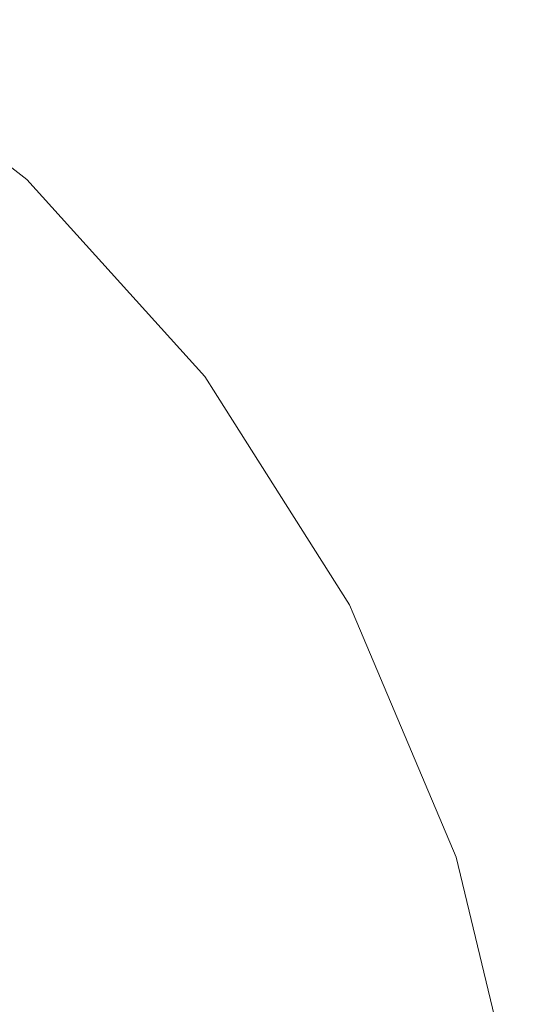
# Model space of a CAD drawing. Units: millimetres. Extents: x -12705 to -2493, y -147 to 2172.
# Drawn here: x -12067 to -12064, y 657 to 665 of the extents above; entities that cross this region are included whole.
import ezdxf

# ---------------------------------------------------------------- set-up
doc = ezdxf.new("R2010")
doc.units = ezdxf.units.MM
doc.header["$MEASUREMENT"] = 0
doc.linetypes.add('Wipeout_Contour', pattern=[1000, 0, -1000])
doc.layers.add('SA - VIIMISTLUS - põrand', color=7, linetype='Continuous')
doc.layers.add('SA - VIIMISTLUS - põrand_Pen_No__2', color=8, linetype='Continuous', lineweight=13)

msp = doc.modelspace()

# ---------------------------------------------------------------- wipeouts: each hides what was drawn before it
at = {"color": 254, "linetype": 'Wipeout_Contour', "lineweight": 0, "ltscale": 48339.797179}
msp.add_wipeout([(-12066.6006, 658.5473), (-12067.8587, 658.5473), (-12067.5437, 656.5268), (-12066.2253, 656.5268)], dxfattribs=at).dxf.layer = 'SA - VIIMISTLUS - põrand'

# ---------------------------------------------------------------- next in the draw order: wipeouts: each hides what was drawn before it
at = {"color": 254, "linetype": 'Wipeout_Contour', "lineweight": 0, "ltscale": 48335.14083}
msp.add_wipeout([(-12065.5802, 658.5473), (-12066.6006, 658.5473), (-12066.2253, 656.5268), (-12065.1558, 656.5268)], dxfattribs=at).dxf.layer = 'SA - VIIMISTLUS - põrand'

# ---------------------------------------------------------------- next in the draw order: wipeouts: each hides what was drawn before it
at = {"color": 254, "linetype": 'Wipeout_Contour', "lineweight": 0, "ltscale": 48342.020208}
msp.add_wipeout([(-12067.2136, 660.443), (-12068.373, 660.443), (-12067.8587, 658.5473), (-12066.6006, 658.5473)], dxfattribs=at).dxf.layer = 'SA - VIIMISTLUS - põrand'
at = {"color": 254, "linetype": 'Wipeout_Contour', "lineweight": 0, "ltscale": 48331.520577}
msp.add_wipeout([(-12064.8283, 658.5473), (-12065.5802, 658.5473), (-12065.1558, 656.5268), (-12064.3678, 656.5268)], dxfattribs=at).dxf.layer = 'SA - VIIMISTLUS - põrand'

# ---------------------------------------------------------------- next in the draw order: wipeouts: each hides what was drawn before it
at = {"color": 254, "linetype": 'Wipeout_Contour', "lineweight": 0, "ltscale": 48345.051411}
msp.add_wipeout([(-12069.071, 662.1565), (-12068.373, 660.443), (-12067.2136, 660.443), (-12068.0455, 662.1565)], dxfattribs=at).dxf.layer = 'SA - VIIMISTLUS - põrand'

# ---------------------------------------------------------------- next in the draw order: wipeouts: each hides what was drawn before it
at = {"color": 254, "linetype": 'Wipeout_Contour', "lineweight": 0, "ltscale": 48345.401156}
msp.add_wipeout([(-12068.373, 663.6356), (-12069.071, 663.6356), (-12068.0455, 662.1565), (-12067.2136, 662.1565)], dxfattribs=at).dxf.layer = 'SA - VIIMISTLUS - põrand'
at = {"color": 254, "linetype": 'Wipeout_Contour', "lineweight": 0, "ltscale": 48337.655076}
msp.add_wipeout([(-12067.2136, 660.443), (-12066.6006, 658.5473), (-12065.5802, 658.5473), (-12066.2731, 660.443)], dxfattribs=at).dxf.layer = 'SA - VIIMISTLUS - põrand'

# ---------------------------------------------------------------- next in the draw order: wipeouts: each hides what was drawn before it
at = {"color": 254, "linetype": 'Wipeout_Contour', "lineweight": 0, "ltscale": 48341.110854}
msp.add_wipeout([(-12067.2136, 662.1565), (-12068.0455, 662.1565), (-12067.2136, 660.443), (-12066.2731, 660.443)], dxfattribs=at).dxf.layer = 'SA - VIIMISTLUS - põrand'

# ---------------------------------------------------------------- next in the draw order: wipeouts: each hides what was drawn before it
at = {"color": 254, "linetype": 'Wipeout_Contour', "lineweight": 0, "ltscale": 48334.262594}
msp.add_wipeout([(-12065.5802, 660.443), (-12066.2731, 660.443), (-12065.5802, 658.5473), (-12064.8283, 658.5473)], dxfattribs=at).dxf.layer = 'SA - VIIMISTLUS - põrand'

# ---------------------------------------------------------------- next in the draw order: wipeouts: each hides what was drawn before it
at = {"color": 254, "linetype": 'Wipeout_Contour', "lineweight": 0, "ltscale": 48338.04952}
msp.add_wipeout([(-12066.6006, 662.1565), (-12067.2136, 662.1565), (-12066.2731, 660.443), (-12065.5802, 660.443)], dxfattribs=at).dxf.layer = 'SA - VIIMISTLUS - põrand'
at = {"color": 254, "linetype": 'Wipeout_Contour', "lineweight": 0, "ltscale": 48339.797179}
msp.add_wipeout([(-12066.6006, 658.5473), (-12067.8587, 658.5473), (-12067.5437, 656.5268), (-12066.2253, 656.5268)], dxfattribs=at).dxf.layer = 'SA - VIIMISTLUS - põrand'

# ---------------------------------------------------------------- next in the draw order: wipeouts: each hides what was drawn before it
at = {"color": 254, "linetype": 'Wipeout_Contour', "lineweight": 0, "ltscale": 48335.962099}
msp.add_wipeout([(-12066.6006, 662.1565), (-12065.5802, 660.443), (-12065.1558, 660.443), (-12066.2253, 662.1565)], dxfattribs=at).dxf.layer = 'SA - VIIMISTLUS - põrand'

# ---------------------------------------------------------------- next in the draw order: wipeouts: each hides what was drawn before it
at = {"color": 254, "linetype": 'Wipeout_Contour', "lineweight": 0, "ltscale": 48342.76438}
msp.add_wipeout([(-12067.8587, 663.6356), (-12068.373, 663.6356), (-12067.2136, 662.1565), (-12066.6006, 662.1565)], dxfattribs=at).dxf.layer = 'SA - VIIMISTLUS - põrand'
at = {"color": 254, "linetype": 'Wipeout_Contour', "lineweight": 0, "ltscale": 36251.498745}
msp.add_wipeout([(-12066.2253, 662.1565), (-12065.1558, 660.443), (-12066.0989, 662.1565)], dxfattribs=at).dxf.layer = 'SA - VIIMISTLUS - põrand'

# ---------------------------------------------------------------- next in the draw order: wipeouts: each hides what was drawn before it
at = {"color": 254, "linetype": 'Wipeout_Contour', "lineweight": 0, "ltscale": 48340.968147}
msp.add_wipeout([(-12067.5437, 663.6356), (-12067.8587, 663.6356), (-12066.6006, 662.1565), (-12066.2253, 662.1565)], dxfattribs=at).dxf.layer = 'SA - VIIMISTLUS - põrand'
at = {"color": 254, "linetype": 'Wipeout_Contour', "lineweight": 0, "ltscale": 48331.947418}
msp.add_wipeout([(-12065.1558, 660.443), (-12065.5802, 660.443), (-12064.8283, 658.5473), (-12064.3678, 658.5473)], dxfattribs=at).dxf.layer = 'SA - VIIMISTLUS - põrand'

# ---------------------------------------------------------------- next in the draw order: linework, layer by layer
at = {"layer": 'SA - VIIMISTLUS - põrand_Pen_No__2', "color": 8, "linetype": 'Continuous', "lineweight": 13}
for p, q in [((-12068.9885, 664.8353), (-12067.4376, 663.6356)), ((-12067.4376, 663.6356), (-12066.0988, 662.1565))]:
    msp.add_line(p, q, dxfattribs=at)

# ---------------------------------------------------------------- next in the draw order: wipeouts: each hides what was drawn before it
at = {"color": 254, "linetype": 'Wipeout_Contour', "lineweight": 0, "ltscale": 36248.331753}
msp.add_wipeout([(-12065.1558, 660.443), (-12064.3678, 658.5473), (-12065.0129, 660.443)], dxfattribs=at).dxf.layer = 'SA - VIIMISTLUS - põrand'

# ---------------------------------------------------------------- next in the draw order: linework, layer by layer
at = {"layer": 'SA - VIIMISTLUS - põrand_Pen_No__2', "color": 8, "linetype": 'Continuous', "lineweight": 13}
msp.add_line((-12066.0988, 662.1565), (-12065.0129, 660.443), dxfattribs=at)

# ---------------------------------------------------------------- next in the draw order: wipeouts: each hides what was drawn before it
at = {"color": 254, "linetype": 'Wipeout_Contour', "lineweight": 0, "ltscale": 48335.14083}
msp.add_wipeout([(-12065.5802, 658.5473), (-12066.6006, 658.5473), (-12066.2253, 656.5268), (-12065.1558, 656.5268)], dxfattribs=at).dxf.layer = 'SA - VIIMISTLUS - põrand'
at = {"color": 254, "linetype": 'Wipeout_Contour', "lineweight": 0, "ltscale": 48329.047679}
msp.add_wipeout([(-12064.8283, 658.5473), (-12064.3678, 656.5268), (-12063.8853, 656.5268), (-12064.3678, 658.5473)], dxfattribs=at).dxf.layer = 'SA - VIIMISTLUS - põrand'

# ---------------------------------------------------------------- next in the draw order: linework, layer by layer
at = {"layer": 'SA - VIIMISTLUS - põrand_Pen_No__2', "color": 8, "linetype": 'Continuous', "lineweight": 13}
for p, q in [((-12065.0129, 660.443), (-12064.2128, 658.5473)), ((-12064.2128, 658.5473), (-12063.7228, 656.5268))]:
    msp.add_line(p, q, dxfattribs=at)

# ---------------------------------------------------------------- next in the draw order: wipeouts: each hides what was drawn before it
at = {"color": 254, "linetype": 'Wipeout_Contour', "lineweight": 0, "ltscale": 48342.020208}
msp.add_wipeout([(-12067.2136, 660.443), (-12068.373, 660.443), (-12067.8587, 658.5473), (-12066.6006, 658.5473)], dxfattribs=at).dxf.layer = 'SA - VIIMISTLUS - põrand'

# ---------------------------------------------------------------- next in the draw order: wipeouts: each hides what was drawn before it
at = {"color": 254, "linetype": 'Wipeout_Contour', "lineweight": 0, "ltscale": 48345.051411}
msp.add_wipeout([(-12069.071, 662.1565), (-12068.373, 660.443), (-12067.2136, 660.443), (-12068.0455, 662.1565)], dxfattribs=at).dxf.layer = 'SA - VIIMISTLUS - põrand'
at = {"color": 254, "linetype": 'Wipeout_Contour', "lineweight": 0, "ltscale": 48331.520577}
msp.add_wipeout([(-12064.8283, 658.5473), (-12065.5802, 658.5473), (-12065.1558, 656.5268), (-12064.3678, 656.5268)], dxfattribs=at).dxf.layer = 'SA - VIIMISTLUS - põrand'

# ---------------------------------------------------------------- next in the draw order: wipeouts: each hides what was drawn before it
at = {"color": 254, "linetype": 'Wipeout_Contour', "lineweight": 0, "ltscale": 48345.401156}
msp.add_wipeout([(-12068.373, 663.6356), (-12069.071, 663.6356), (-12068.0455, 662.1565), (-12067.2136, 662.1565)], dxfattribs=at).dxf.layer = 'SA - VIIMISTLUS - põrand'
at = {"color": 254, "linetype": 'Wipeout_Contour', "lineweight": 0, "ltscale": 48337.655076}
msp.add_wipeout([(-12067.2136, 660.443), (-12066.6006, 658.5473), (-12065.5802, 658.5473), (-12066.2731, 660.443)], dxfattribs=at).dxf.layer = 'SA - VIIMISTLUS - põrand'

# ---------------------------------------------------------------- next in the draw order: wipeouts: each hides what was drawn before it
at = {"color": 254, "linetype": 'Wipeout_Contour', "lineweight": 0, "ltscale": 48341.110854}
msp.add_wipeout([(-12067.2136, 662.1565), (-12068.0455, 662.1565), (-12067.2136, 660.443), (-12066.2731, 660.443)], dxfattribs=at).dxf.layer = 'SA - VIIMISTLUS - põrand'

# ---------------------------------------------------------------- next in the draw order: wipeouts: each hides what was drawn before it
at = {"color": 254, "linetype": 'Wipeout_Contour', "lineweight": 0, "ltscale": 48334.262594}
msp.add_wipeout([(-12065.5802, 660.443), (-12066.2731, 660.443), (-12065.5802, 658.5473), (-12064.8283, 658.5473)], dxfattribs=at).dxf.layer = 'SA - VIIMISTLUS - põrand'

# ---------------------------------------------------------------- next in the draw order: wipeouts: each hides what was drawn before it
at = {"color": 254, "linetype": 'Wipeout_Contour', "lineweight": 0, "ltscale": 48338.04952}
msp.add_wipeout([(-12066.6006, 662.1565), (-12067.2136, 662.1565), (-12066.2731, 660.443), (-12065.5802, 660.443)], dxfattribs=at).dxf.layer = 'SA - VIIMISTLUS - põrand'

# ---------------------------------------------------------------- next in the draw order: wipeouts: each hides what was drawn before it
at = {"color": 254, "linetype": 'Wipeout_Contour', "lineweight": 0, "ltscale": 48335.962099}
msp.add_wipeout([(-12066.6006, 662.1565), (-12065.5802, 660.443), (-12065.1558, 660.443), (-12066.2253, 662.1565)], dxfattribs=at).dxf.layer = 'SA - VIIMISTLUS - põrand'

# ---------------------------------------------------------------- next in the draw order: wipeouts: each hides what was drawn before it
at = {"color": 254, "linetype": 'Wipeout_Contour', "lineweight": 0, "ltscale": 48342.76438}
msp.add_wipeout([(-12067.8587, 663.6356), (-12068.373, 663.6356), (-12067.2136, 662.1565), (-12066.6006, 662.1565)], dxfattribs=at).dxf.layer = 'SA - VIIMISTLUS - põrand'
at = {"color": 254, "linetype": 'Wipeout_Contour', "lineweight": 0, "ltscale": 36251.498745}
msp.add_wipeout([(-12066.2253, 662.1565), (-12065.1558, 660.443), (-12066.0989, 662.1565)], dxfattribs=at).dxf.layer = 'SA - VIIMISTLUS - põrand'

# ---------------------------------------------------------------- next in the draw order: wipeouts: each hides what was drawn before it
at = {"color": 254, "linetype": 'Wipeout_Contour', "lineweight": 0, "ltscale": 48340.968147}
msp.add_wipeout([(-12067.5437, 663.6356), (-12067.8587, 663.6356), (-12066.6006, 662.1565), (-12066.2253, 662.1565)], dxfattribs=at).dxf.layer = 'SA - VIIMISTLUS - põrand'
at = {"color": 254, "linetype": 'Wipeout_Contour', "lineweight": 0, "ltscale": 48331.947418}
msp.add_wipeout([(-12065.1558, 660.443), (-12065.5802, 660.443), (-12064.8283, 658.5473), (-12064.3678, 658.5473)], dxfattribs=at).dxf.layer = 'SA - VIIMISTLUS - põrand'

# ---------------------------------------------------------------- next in the draw order: linework, layer by layer
at = {"layer": 'SA - VIIMISTLUS - põrand_Pen_No__2', "color": 8, "linetype": 'Continuous', "lineweight": 13}
for p, q in [((-12068.9885, 664.8353), (-12067.4376, 663.6356)), ((-12067.4376, 663.6356), (-12066.0988, 662.1565))]:
    msp.add_line(p, q, dxfattribs=at)

# ---------------------------------------------------------------- next in the draw order: wipeouts: each hides what was drawn before it
at = {"color": 254, "linetype": 'Wipeout_Contour', "lineweight": 0, "ltscale": 36248.331753}
msp.add_wipeout([(-12065.1558, 660.443), (-12064.3678, 658.5473), (-12065.0129, 660.443)], dxfattribs=at).dxf.layer = 'SA - VIIMISTLUS - põrand'

# ---------------------------------------------------------------- next in the draw order: linework, layer by layer
at = {"layer": 'SA - VIIMISTLUS - põrand_Pen_No__2', "color": 8, "linetype": 'Continuous', "lineweight": 13}
msp.add_line((-12066.0988, 662.1565), (-12065.0129, 660.443), dxfattribs=at)

# ---------------------------------------------------------------- next in the draw order: wipeouts: each hides what was drawn before it
at = {"color": 254, "linetype": 'Wipeout_Contour', "lineweight": 0, "ltscale": 48329.047679}
msp.add_wipeout([(-12064.8283, 658.5473), (-12064.3678, 656.5268), (-12063.8853, 656.5268), (-12064.3678, 658.5473)], dxfattribs=at).dxf.layer = 'SA - VIIMISTLUS - põrand'

# ---------------------------------------------------------------- next in the draw order: linework, layer by layer
at = {"layer": 'SA - VIIMISTLUS - põrand_Pen_No__2', "color": 8, "linetype": 'Continuous', "lineweight": 13}
for p, q in [((-12065.0129, 660.443), (-12064.2128, 658.5473)), ((-12064.2128, 658.5473), (-12063.7228, 656.5268))]:
    msp.add_line(p, q, dxfattribs=at)

doc.saveas('drawing.dxf')
